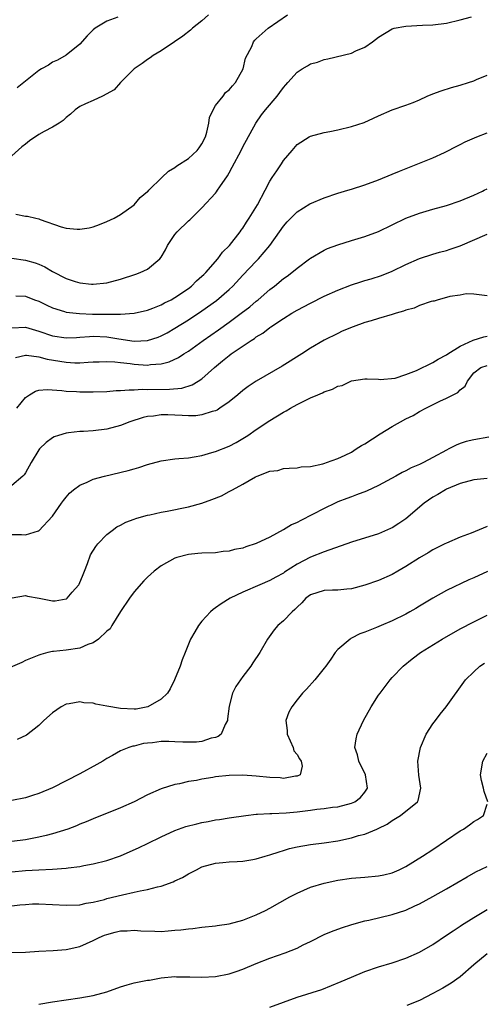
# Model space of a CAD drawing. Units: inches. Extents: x 2592000 to 2595000, y 1497000 to 1500000.
# Drawn here: x 2592394 to 2592463, y 1498543 to 1498688 of the extents above; entities that cross this region are included whole.
import ezdxf

# ---------------------------------------------------------------- set-up
doc = ezdxf.new("R2010")
doc.units = ezdxf.units.IN
doc.header["$MEASUREMENT"] = 0
doc.layers.add('LD25921497_2ft', color=80, linetype='Continuous')

msp = doc.modelspace()

# ---------------------------------------------------------------- linework, layer by layer
at = {"layer": 'LD25921497_2ft'}
for points, elevation in [([(2592421.95, 1498689), (2592421, 1498688.07), (2592419.61, 1498687), (2592419.3, 1498686.7), (2592418.17, 1498685.83), (2592416.93, 1498685), (2592415, 1498683.67), (2592413.81, 1498683), (2592413.36, 1498682.64), (2592413, 1498682.41), (2592412.2, 1498681.8), (2592411.02, 1498681), (2592408.99, 1498679), (2592408.06, 1498677.94), (2592406.33, 1498677), (2592405, 1498676.36), (2592403.85, 1498675.85), (2592403, 1498675.45), (2592402.31, 1498675), (2592401.64, 1498674.36), (2592401, 1498673.85), (2592400.57, 1498673.43), (2592399.95, 1498673), (2592399, 1498672.4), (2592397.78, 1498671.78), (2592397, 1498671.35), (2592395.59, 1498670.41), (2592395, 1498669.92), (2592394.46, 1498669.54), (2592393, 1498668.2)], 9382), ([(2592393, 1498653.1), (2592395, 1498652.83), (2592396.44, 1498652.44), (2592397, 1498652.22), (2592397.84, 1498651.84), (2592399, 1498651.14), (2592401, 1498650.12), (2592402.31, 1498649.69), (2592403, 1498649.49), (2592404.71, 1498649.29), (2592405, 1498649.27), (2592407, 1498649.48), (2592409, 1498650.04), (2592411.24, 1498650.76), (2592411.92, 1498651), (2592413, 1498651.49), (2592414.78, 1498653), (2592415, 1498653.28), (2592415.64, 1498654.36), (2592415.94, 1498655), (2592417, 1498656.62), (2592417.34, 1498657), (2592419, 1498658.63), (2592419.21, 1498658.79), (2592421, 1498660.52), (2592423, 1498662.72), (2592423.13, 1498662.87), (2592423.29, 1498663.12), (2592423.63, 1498663.63), (2592424.77, 1498665.23), (2592425, 1498665.7), (2592425.46, 1498666.54), (2592426.75, 1498669), (2592427, 1498669.52), (2592428.95, 1498673), (2592429.78, 1498674.22), (2592430.37, 1498675), (2592432.07, 1498677), (2592432.48, 1498677.52), (2592433, 1498678.27), (2592433.35, 1498678.65), (2592433.62, 1498679), (2592435, 1498680.52), (2592435.73, 1498681), (2592436.54, 1498681.46), (2592437, 1498681.74), (2592438, 1498682), (2592439, 1498682.39), (2592439.51, 1498682.49), (2592443, 1498683.34), (2592443.65, 1498683.65), (2592445, 1498684.21), (2592446.12, 1498685), (2592447, 1498685.69), (2592449, 1498686.93), (2592449.29, 1498687), (2592451, 1498687.33), (2592453.46, 1498687.46), (2592455, 1498687.51), (2592457, 1498687.75), (2592459, 1498688.24), (2592460.68, 1498688.68)], 9386), ([(2592393.59, 1498659.59), (2592395, 1498659.32), (2592395.3, 1498659.3), (2592396.52, 1498659), (2592397, 1498658.9), (2592397.18, 1498658.82), (2592400.28, 1498657.72), (2592401, 1498657.53), (2592402.62, 1498657.38), (2592403, 1498657.38), (2592404.41, 1498657.59), (2592405, 1498657.74), (2592405.93, 1498658.07), (2592407, 1498658.51), (2592408.05, 1498659), (2592409, 1498659.56), (2592411, 1498660.96), (2592411.92, 1498662.08), (2592413, 1498662.93), (2592413.06, 1498663), (2592413.18, 1498663.12), (2592415.1, 1498665), (2592416.08, 1498665.92), (2592417, 1498666.46), (2592417.29, 1498666.71), (2592419, 1498667.83), (2592420.29, 1498669), (2592420.6, 1498669.4), (2592421, 1498669.96), (2592421.5, 1498671), (2592421.7, 1498671.7), (2592422.02, 1498673), (2592422.13, 1498673.87), (2592422.63, 1498675), (2592423, 1498675.61), (2592424.1, 1498677), (2592424.47, 1498677.53), (2592425, 1498677.91), (2592425.47, 1498678.53), (2592425.94, 1498679), (2592427.07, 1498681), (2592427.4, 1498682.6), (2592428.32, 1498684.32), (2592428.58, 1498685), (2592428.77, 1498685.23), (2592429, 1498685.45), (2592430.72, 1498687), (2592433.61, 1498689)], 9384), ([(2592408.63, 1498688.63), (2592407, 1498688.03), (2592405.28, 1498687), (2592405, 1498686.76), (2592404.11, 1498685.89), (2592403, 1498684.63), (2592401, 1498683.02), (2592399.71, 1498682.29), (2592399, 1498681.99), (2592398.42, 1498681.58), (2592397.37, 1498681), (2592397, 1498680.77), (2592393.79, 1498678.21)], 9380), ([(2592393.58, 1498647.58), (2592395, 1498647.54), (2592396.36, 1498647), (2592397, 1498646.78), (2592398.18, 1498646.18), (2592399, 1498645.79), (2592400.74, 1498645.26), (2592401, 1498645.16), (2592402.95, 1498644.95), (2592404.89, 1498644.89), (2592407, 1498644.87), (2592408.89, 1498644.89), (2592409, 1498644.88), (2592411, 1498645), (2592413, 1498645.48), (2592413.75, 1498645.75), (2592415, 1498646.26), (2592415.47, 1498646.53), (2592416.44, 1498647), (2592417, 1498647.31), (2592419, 1498648.66), (2592419.47, 1498649), (2592420.21, 1498649.79), (2592421, 1498650.45), (2592421.27, 1498650.73), (2592421.56, 1498651), (2592423.32, 1498653), (2592424.02, 1498653.98), (2592425.03, 1498655), (2592426.6, 1498657), (2592426.76, 1498657.24), (2592427, 1498657.54), (2592427.57, 1498658.43), (2592427.97, 1498659), (2592429.19, 1498661), (2592430.29, 1498663.12), (2592431, 1498664.48), (2592431.32, 1498665), (2592432, 1498666), (2592432.69, 1498667), (2592433, 1498667.49), (2592434.29, 1498669), (2592435, 1498669.87), (2592436.77, 1498671), (2592437, 1498671.12), (2592439, 1498671.62), (2592439.8, 1498671.8), (2592441, 1498672.04), (2592443, 1498672.53), (2592444.87, 1498673.13), (2592446.26, 1498673.74), (2592447, 1498674.11), (2592449.01, 1498674.99), (2592451, 1498675.66), (2592452.08, 1498676.07), (2592453, 1498676.47), (2592454.16, 1498677), (2592455, 1498677.35), (2592456.21, 1498677.79), (2592457.73, 1498678.27), (2592459, 1498678.61), (2592460.22, 1498679), (2592461, 1498679.27), (2592461.43, 1498679.43), (2592463, 1498680.08)], 9388), ([(2592393, 1498642.85), (2592395, 1498642.94), (2592397, 1498642.36), (2592399, 1498641.68), (2592401, 1498641.36), (2592402.55, 1498641.45), (2592403, 1498641.46), (2592404.42, 1498641.58), (2592405, 1498641.61), (2592407, 1498641.53), (2592408.77, 1498641.23), (2592411, 1498640.9), (2592413, 1498640.97), (2592414.53, 1498641.47), (2592415, 1498641.65), (2592415.87, 1498642.13), (2592417, 1498642.78), (2592419, 1498644.05), (2592421, 1498645.37), (2592423.12, 1498646.88), (2592425, 1498648.51), (2592425.52, 1498649), (2592427, 1498650.59), (2592429, 1498652.7), (2592429.3, 1498653), (2592431.01, 1498655), (2592432.42, 1498657), (2592433, 1498657.85), (2592433.54, 1498658.46), (2592435, 1498659.94), (2592436.89, 1498661.11), (2592439, 1498662.02), (2592441, 1498662.7), (2592442.47, 1498663.12), (2592443, 1498663.27), (2592445, 1498663.92), (2592447, 1498664.68), (2592449, 1498665.49), (2592450.06, 1498665.94), (2592455, 1498667.89), (2592456.7, 1498668.7), (2592457, 1498668.83), (2592458.43, 1498669.57), (2592459, 1498669.88), (2592459.76, 1498670.24), (2592461.48, 1498671), (2592463, 1498671.61)], 9390), ([(2592393.53, 1498638.47), (2592395, 1498638.83), (2592395.17, 1498638.83), (2592397, 1498638.58), (2592398.23, 1498638.23), (2592401, 1498637.77), (2592402.3, 1498637.7), (2592403, 1498637.71), (2592404.23, 1498637.77), (2592405, 1498637.84), (2592405.84, 1498637.84), (2592407, 1498637.89), (2592408.16, 1498637.84), (2592409, 1498637.73), (2592410.42, 1498637.58), (2592411, 1498637.48), (2592413, 1498637.37), (2592413.44, 1498637.44), (2592415, 1498637.54), (2592416.18, 1498637.83), (2592417.54, 1498638.46), (2592418.33, 1498639), (2592419, 1498639.43), (2592421.17, 1498641), (2592423.43, 1498642.57), (2592425, 1498643.69), (2592426.79, 1498645), (2592428.04, 1498645.96), (2592429, 1498646.79), (2592429.27, 1498647), (2592431, 1498648.5), (2592431.66, 1498649), (2592433, 1498650.1), (2592433.54, 1498650.46), (2592434.24, 1498651), (2592435, 1498651.66), (2592436.83, 1498653), (2592437, 1498653.14), (2592439, 1498654.29), (2592439.48, 1498654.52), (2592441, 1498655.1), (2592443, 1498655.74), (2592444.01, 1498656.01), (2592445, 1498656.32), (2592447, 1498657.04), (2592451, 1498658.99), (2592453, 1498659.75), (2592455, 1498660.34), (2592457, 1498660.89), (2592459, 1498661.57), (2592461, 1498662.4), (2592462.31, 1498663), (2592462.55, 1498663.12), (2592463, 1498663.33)], 9392), ([(2592393.73, 1498631), (2592395, 1498632.59), (2592395.6, 1498633), (2592396.48, 1498633.52), (2592397, 1498633.68), (2592398.21, 1498633.79), (2592400.36, 1498633.64), (2592401, 1498633.54), (2592402.55, 1498633.45), (2592403, 1498633.41), (2592405, 1498633.4), (2592407, 1498633.49), (2592408.39, 1498633.61), (2592409, 1498633.62), (2592410.26, 1498633.74), (2592411, 1498633.73), (2592412.2, 1498633.8), (2592413, 1498633.78), (2592416.2, 1498633.8), (2592418.02, 1498633.98), (2592419.55, 1498634.45), (2592420.44, 1498635), (2592421, 1498635.36), (2592422.82, 1498637), (2592424.03, 1498637.97), (2592425, 1498638.8), (2592425.28, 1498639), (2592428.24, 1498641), (2592428.71, 1498641.29), (2592429, 1498641.51), (2592429.94, 1498642.06), (2592431, 1498642.9), (2592431.15, 1498643), (2592433, 1498644.23), (2592434.24, 1498645), (2592435, 1498645.45), (2592437, 1498646.51), (2592439, 1498647.5), (2592441, 1498648.4), (2592443, 1498649.19), (2592444.38, 1498649.62), (2592445, 1498649.83), (2592445.93, 1498650.07), (2592447.42, 1498650.58), (2592449, 1498651.21), (2592451, 1498652.18), (2592453, 1498653.08), (2592455, 1498653.72), (2592455.99, 1498654.01), (2592457, 1498654.27), (2592457.53, 1498654.47), (2592459, 1498654.95), (2592463, 1498656.64)], 9394), ([(2592463, 1498647.59), (2592461, 1498647.79), (2592459.87, 1498647.87), (2592459, 1498647.69), (2592457.48, 1498647.48), (2592457, 1498647.32), (2592455.75, 1498647), (2592455.2, 1498646.8), (2592455, 1498646.79), (2592454.73, 1498646.73), (2592453, 1498646.13), (2592452.23, 1498645.77), (2592451, 1498645.46), (2592450.68, 1498645.32), (2592449.57, 1498645), (2592449, 1498644.82), (2592447, 1498644.25), (2592445.9, 1498643.9), (2592445, 1498643.65), (2592443.28, 1498643), (2592441.65, 1498642.35), (2592441, 1498642.04), (2592439, 1498641.04), (2592437, 1498639.85), (2592435.69, 1498639), (2592432.81, 1498637.19), (2592429, 1498635.01), (2592427.8, 1498634.2), (2592427, 1498633.61), (2592426.29, 1498633), (2592425, 1498631.95), (2592423.65, 1498631), (2592423.26, 1498630.74), (2592423, 1498630.63), (2592422.52, 1498630.52), (2592421, 1498630.02), (2592420.09, 1498629.91), (2592419, 1498629.89), (2592418.08, 1498629.92), (2592417, 1498629.99), (2592415.98, 1498630.02), (2592415, 1498630.03), (2592413.85, 1498629.85), (2592413, 1498629.78), (2592412.36, 1498629.64), (2592410.36, 1498629), (2592409, 1498628.45), (2592407, 1498627.92), (2592405, 1498627.67), (2592403.58, 1498627.58), (2592403, 1498627.56), (2592401.37, 1498627.37), (2592401, 1498627.35), (2592399.89, 1498627), (2592399.23, 1498626.77), (2592399, 1498626.65), (2592398.04, 1498625.96), (2592397.1, 1498625), (2592397, 1498624.88), (2592395.85, 1498623), (2592395, 1498621.47), (2592394.82, 1498621.18), (2592394.64, 1498621), (2592393, 1498619.64)], 9396), ([(2592393, 1498612.42), (2592394.42, 1498612.42), (2592395, 1498612.35), (2592396.95, 1498612.95), (2592397, 1498612.95), (2592399, 1498615.08), (2592400.34, 1498617), (2592400.61, 1498617.39), (2592401, 1498617.92), (2592401.49, 1498618.51), (2592402.07, 1498619), (2592403, 1498619.69), (2592404.12, 1498620.12), (2592405, 1498620.54), (2592406.65, 1498621), (2592410.15, 1498621.85), (2592411, 1498622.1), (2592411.72, 1498622.28), (2592413, 1498622.72), (2592415, 1498623.26), (2592417, 1498623.55), (2592417.58, 1498623.58), (2592419, 1498623.72), (2592419.83, 1498623.83), (2592421, 1498624.05), (2592422.46, 1498624.46), (2592423, 1498624.64), (2592425, 1498625.44), (2592426.02, 1498625.98), (2592427, 1498626.53), (2592427.75, 1498627), (2592429, 1498627.86), (2592431, 1498629.2), (2592433, 1498630.43), (2592433.38, 1498630.62), (2592434.01, 1498631), (2592435, 1498631.55), (2592436.1, 1498632.1), (2592437, 1498632.53), (2592438.07, 1498633), (2592438.73, 1498633.27), (2592439, 1498633.42), (2592440.2, 1498633.8), (2592441, 1498634.27), (2592441.63, 1498634.37), (2592443, 1498635.04), (2592445, 1498635.33), (2592445.34, 1498635.34), (2592447, 1498635.27), (2592447.24, 1498635.24), (2592449.46, 1498635.46), (2592451, 1498635.99), (2592452.56, 1498636.56), (2592455, 1498637.76), (2592455.75, 1498638.25), (2592457, 1498638.86), (2592457.19, 1498639), (2592459, 1498640.13), (2592460.94, 1498641.06), (2592462.48, 1498641.52), (2592463, 1498641.64)], 9398), ([(2592393.07, 1498603.07), (2592395, 1498603.43), (2592395.33, 1498603.33), (2592397.02, 1498603.02), (2592399, 1498602.6), (2592399.4, 1498602.6), (2592401, 1498602.9), (2592401.07, 1498602.93), (2592401.13, 1498603), (2592401.88, 1498603.88), (2592402.88, 1498605), (2592402.93, 1498605.07), (2592403.51, 1498606.49), (2592403.69, 1498607), (2592404.15, 1498608.15), (2592404.58, 1498609.42), (2592405.35, 1498610.65), (2592405.67, 1498611), (2592407, 1498612.41), (2592407.77, 1498613), (2592408.48, 1498613.52), (2592409, 1498613.78), (2592409.78, 1498614.22), (2592411, 1498614.66), (2592411.24, 1498614.76), (2592412.09, 1498615), (2592413, 1498615.25), (2592413.31, 1498615.31), (2592415, 1498615.71), (2592415.85, 1498615.85), (2592419, 1498616.49), (2592421, 1498617.02), (2592422.44, 1498617.56), (2592423.88, 1498618.12), (2592425, 1498618.75), (2592425.18, 1498618.82), (2592425.47, 1498619), (2592427, 1498619.83), (2592428.9, 1498620.9), (2592429.13, 1498621), (2592431, 1498621.71), (2592432.16, 1498621.84), (2592433, 1498622.13), (2592433.84, 1498622.16), (2592435, 1498622.24), (2592435.61, 1498622.39), (2592437, 1498622.44), (2592438.81, 1498622.81), (2592439.08, 1498622.92), (2592439.35, 1498623), (2592441, 1498623.61), (2592442.1, 1498624.1), (2592443, 1498624.55), (2592443.72, 1498625), (2592444.47, 1498625.53), (2592445, 1498625.78), (2592447.23, 1498627.23), (2592449, 1498628.3), (2592451, 1498629.43), (2592452.08, 1498629.92), (2592453, 1498630.5), (2592453.96, 1498631), (2592456.03, 1498632.03), (2592457, 1498632.48), (2592458.68, 1498633.32), (2592459, 1498633.71), (2592459.76, 1498634.24), (2592460.07, 1498635), (2592461, 1498636.2), (2592462.05, 1498637), (2592463, 1498637.32)], 9400), ([(2592463.25, 1498626.75), (2592461, 1498626.35), (2592459.91, 1498626.09), (2592459, 1498625.81), (2592458.43, 1498625.57), (2592457.35, 1498625), (2592457, 1498624.84), (2592455, 1498623.73), (2592453.61, 1498623), (2592453, 1498622.7), (2592451.78, 1498622.22), (2592451, 1498621.77), (2592450.46, 1498621.54), (2592449.52, 1498621), (2592447, 1498619.64), (2592445.21, 1498618.79), (2592443.77, 1498618.23), (2592443, 1498617.96), (2592442.32, 1498617.68), (2592441, 1498617.19), (2592440.59, 1498617), (2592439, 1498616.22), (2592435.56, 1498614.44), (2592435, 1498614.16), (2592434.19, 1498613.81), (2592433, 1498613.09), (2592432.93, 1498613.07), (2592431, 1498612.03), (2592429, 1498611.06), (2592427.44, 1498610.56), (2592427, 1498610.38), (2592425.81, 1498610.19), (2592425, 1498609.92), (2592424.11, 1498609.89), (2592423, 1498609.72), (2592421, 1498609.67), (2592420.41, 1498609.59), (2592419, 1498609.47), (2592417.32, 1498609), (2592417, 1498608.89), (2592415, 1498607.76), (2592413.95, 1498607), (2592413, 1498606.13), (2592412.43, 1498605.57), (2592411, 1498603.96), (2592410.32, 1498603), (2592409, 1498601.04), (2592407.71, 1498599), (2592407.48, 1498598.52), (2592407, 1498598.14), (2592405.76, 1498597), (2592405, 1498596.44), (2592404.2, 1498596.2), (2592403, 1498595.66), (2592401, 1498595.36), (2592399.14, 1498595.14), (2592399, 1498595.14), (2592398.32, 1498595), (2592397.27, 1498594.73), (2592397, 1498594.63), (2592395, 1498593.81), (2592394.47, 1498593.53), (2592392.78, 1498592.78)], 9402), ([(2592463, 1498620.64), (2592461, 1498620.44), (2592459, 1498619.92), (2592457, 1498619.08), (2592456.84, 1498619), (2592455.72, 1498618.28), (2592455, 1498617.88), (2592453.71, 1498617), (2592451, 1498614.73), (2592449.99, 1498614.01), (2592449, 1498613.4), (2592448.73, 1498613.27), (2592447, 1498612.52), (2592443, 1498611.26), (2592439, 1498609.85), (2592437, 1498609.05), (2592435, 1498608.02), (2592433.17, 1498606.83), (2592433, 1498606.7), (2592431.89, 1498606.11), (2592431, 1498605.61), (2592429.52, 1498605), (2592427, 1498603.9), (2592425.14, 1498603), (2592423.81, 1498602.19), (2592423, 1498601.57), (2592422.65, 1498601.35), (2592422.26, 1498601), (2592421, 1498599.62), (2592420.48, 1498599), (2592419.94, 1498598.06), (2592419.32, 1498597), (2592419, 1498596.24), (2592418.52, 1498595), (2592418.08, 1498593.92), (2592417.8, 1498593), (2592416.95, 1498591), (2592416.34, 1498589.66), (2592415.9, 1498589), (2592415, 1498588.14), (2592413.04, 1498587), (2592411.32, 1498586.68), (2592411, 1498586.66), (2592409, 1498586.76), (2592407, 1498587.12), (2592405.39, 1498587.39), (2592405, 1498587.52), (2592403.61, 1498587.61), (2592403, 1498587.72), (2592401.44, 1498587.44), (2592401, 1498587.39), (2592400.25, 1498587), (2592399, 1498586.13), (2592397.73, 1498585), (2592397, 1498584.25), (2592395.15, 1498582.85), (2592393.81, 1498582.19)], 9404), ([(2592463, 1498613.6), (2592460.61, 1498612.61), (2592459, 1498612.02), (2592457, 1498611.13), (2592456.76, 1498611), (2592455.59, 1498610.41), (2592455, 1498610.12), (2592454.3, 1498609.7), (2592453, 1498608.96), (2592451, 1498607.69), (2592449.83, 1498607), (2592449, 1498606.5), (2592447, 1498605.6), (2592445, 1498604.91), (2592443, 1498604.37), (2592442.35, 1498604.35), (2592441, 1498604.2), (2592440.21, 1498604.21), (2592439, 1498604.16), (2592437, 1498603.51), (2592436.3, 1498603), (2592435.69, 1498602.31), (2592435, 1498601.67), (2592434.67, 1498601.33), (2592434.26, 1498601), (2592433, 1498599.67), (2592432.18, 1498599), (2592431.65, 1498598.35), (2592430.64, 1498597), (2592429.52, 1498595), (2592428.49, 1498593.51), (2592428.17, 1498593), (2592427, 1498591.47), (2592426.66, 1498591), (2592426, 1498590), (2592425.5, 1498589), (2592425, 1498587.08), (2592424.78, 1498585.22), (2592424.74, 1498585), (2592424.39, 1498584.39), (2592423.81, 1498583), (2592423.37, 1498582.63), (2592423, 1498582.49), (2592422.37, 1498582.37), (2592421, 1498581.9), (2592420.21, 1498581.79), (2592419, 1498581.78), (2592418.19, 1498581.81), (2592417, 1498581.87), (2592416.1, 1498581.9), (2592415, 1498581.9), (2592413.72, 1498581.72), (2592413, 1498581.66), (2592412.41, 1498581.59), (2592411, 1498581.22), (2592410.8, 1498581.2), (2592410.22, 1498581), (2592409, 1498580.52), (2592407.85, 1498579.85), (2592407, 1498579.41), (2592406.38, 1498579), (2592405.51, 1498578.49), (2592403, 1498577.11), (2592401, 1498576.12), (2592399, 1498575.09), (2592397, 1498574.23), (2592396.07, 1498573.93), (2592395, 1498573.61), (2592393, 1498573.21)], 9406), ([(2592463.03, 1498606.97), (2592461, 1498606.02), (2592460.28, 1498605.72), (2592457, 1498604.13), (2592455, 1498603.01), (2592453, 1498601.82), (2592452.49, 1498601.51), (2592451.61, 1498601), (2592451, 1498600.67), (2592449, 1498599.67), (2592447.38, 1498599), (2592446.71, 1498598.71), (2592445, 1498598.03), (2592444.23, 1498597.77), (2592443, 1498597.11), (2592442.92, 1498597.08), (2592442.8, 1498597), (2592441, 1498595.43), (2592440.63, 1498595), (2592439.95, 1498594.05), (2592439.23, 1498593), (2592439, 1498592.7), (2592437.6, 1498591), (2592436.38, 1498589.62), (2592435.79, 1498589), (2592435, 1498588.02), (2592434.21, 1498587), (2592433.79, 1498586.21), (2592433.36, 1498585), (2592433.53, 1498583.53), (2592433.52, 1498583), (2592434.42, 1498581), (2592434.53, 1498580.53), (2592435, 1498580), (2592435.35, 1498579.35), (2592435.62, 1498579), (2592435.75, 1498578.25), (2592435.45, 1498577), (2592435, 1498576.79), (2592434.78, 1498576.78), (2592433, 1498576.46), (2592432.52, 1498576.52), (2592431, 1498576.57), (2592429, 1498576.79), (2592427, 1498576.94), (2592425, 1498576.91), (2592423, 1498576.68), (2592422.6, 1498576.6), (2592421, 1498576.35), (2592420.17, 1498576.17), (2592419, 1498575.98), (2592417.67, 1498575.67), (2592417, 1498575.55), (2592415, 1498574.93), (2592413, 1498574.05), (2592411, 1498573), (2592409, 1498572.12), (2592405, 1498570.52), (2592403.94, 1498570.06), (2592403, 1498569.69), (2592402.52, 1498569.48), (2592401.26, 1498569), (2592399, 1498568.28), (2592398.06, 1498568.06), (2592397, 1498567.79), (2592395, 1498567.43), (2592393, 1498567.17)], 9408), ([(2592393, 1498562.67), (2592395, 1498562.89), (2592397, 1498563), (2592399, 1498563.08), (2592401, 1498563.24), (2592401.3, 1498563.3), (2592403, 1498563.5), (2592403.63, 1498563.63), (2592405, 1498563.85), (2592407, 1498564.34), (2592409, 1498565.04), (2592411.73, 1498566.27), (2592413, 1498566.86), (2592415, 1498567.84), (2592417, 1498568.78), (2592418.64, 1498569.36), (2592420.24, 1498569.76), (2592421, 1498569.94), (2592421.9, 1498570.1), (2592423, 1498570.33), (2592423.6, 1498570.4), (2592425, 1498570.65), (2592427.44, 1498571), (2592429, 1498571.18), (2592429.17, 1498571.17), (2592431, 1498571.29), (2592431.28, 1498571.28), (2592433.4, 1498571.4), (2592435, 1498571.55), (2592437, 1498571.78), (2592437.91, 1498571.91), (2592439, 1498572.01), (2592440.2, 1498572.2), (2592441, 1498572.29), (2592443, 1498572.79), (2592443.48, 1498573), (2592444.34, 1498573.66), (2592445, 1498574.44), (2592445.39, 1498575), (2592445.08, 1498577), (2592444.1, 1498579), (2592443.92, 1498579.92), (2592443.5, 1498581), (2592443.69, 1498582.31), (2592443.84, 1498583), (2592444.77, 1498585), (2592445.89, 1498587), (2592447, 1498588.71), (2592447.21, 1498589), (2592448.72, 1498591), (2592449, 1498591.32), (2592450.6, 1498593), (2592451.93, 1498594.07), (2592453.16, 1498595), (2592456.35, 1498597), (2592459, 1498598.49), (2592461, 1498599.54), (2592463, 1498600.53)], 9410), ([(2592393, 1498557.7), (2592394.19, 1498557.81), (2592395, 1498557.9), (2592396.05, 1498557.95), (2592397, 1498557.97), (2592399, 1498557.9), (2592401, 1498557.79), (2592403, 1498557.85), (2592403.94, 1498558.06), (2592405, 1498558.22), (2592406.63, 1498558.63), (2592407, 1498558.74), (2592409.29, 1498559.29), (2592411, 1498559.67), (2592411.89, 1498559.89), (2592413, 1498560.09), (2592414.46, 1498560.46), (2592415, 1498560.56), (2592416.78, 1498561.22), (2592417, 1498561.34), (2592418.13, 1498561.87), (2592419, 1498562.4), (2592419.43, 1498562.57), (2592420.19, 1498563), (2592421, 1498563.41), (2592423, 1498563.99), (2592424.06, 1498564.06), (2592425, 1498564.14), (2592426.19, 1498564.19), (2592427, 1498564.25), (2592428.51, 1498564.51), (2592429, 1498564.61), (2592430.28, 1498565), (2592431, 1498565.19), (2592432.34, 1498565.66), (2592433, 1498565.83), (2592433.88, 1498566.12), (2592435, 1498566.39), (2592437, 1498566.72), (2592439, 1498566.96), (2592441, 1498567.28), (2592443, 1498567.7), (2592444.02, 1498568.02), (2592445, 1498568.25), (2592446.74, 1498569), (2592446.93, 1498569.07), (2592448.28, 1498569.72), (2592449, 1498570.23), (2592450.23, 1498571), (2592452.73, 1498573), (2592452.82, 1498573.18), (2592453.24, 1498575), (2592452.92, 1498576.92), (2592452.78, 1498579), (2592453.16, 1498581), (2592454.03, 1498583), (2592455, 1498584.48), (2592455.37, 1498585), (2592456.09, 1498585.91), (2592456.94, 1498587), (2592459.81, 1498591), (2592461, 1498592.17), (2592461.93, 1498593), (2592462.57, 1498593.43)], 9412), ([(2592463.1, 1498573), (2592462.54, 1498574.54), (2592462.46, 1498575), (2592462.17, 1498576.17), (2592462.01, 1498577), (2592462.35, 1498579), (2592463, 1498580.18)], 9414), ([(2592393, 1498550.78), (2592395, 1498550.87), (2592397, 1498550.99), (2592399.08, 1498551.08), (2592401, 1498551.23), (2592403, 1498551.69), (2592405, 1498552.56), (2592405.85, 1498553), (2592406.65, 1498553.35), (2592407, 1498553.48), (2592408.22, 1498553.78), (2592409, 1498554), (2592409.98, 1498554.02), (2592411, 1498554.1), (2592411.98, 1498554.02), (2592414.06, 1498553.94), (2592415, 1498553.92), (2592416.02, 1498553.98), (2592417, 1498554.07), (2592417.88, 1498554.12), (2592419, 1498554.31), (2592419.66, 1498554.34), (2592421, 1498554.53), (2592423, 1498554.72), (2592423.23, 1498554.77), (2592425, 1498555.04), (2592427, 1498555.59), (2592429, 1498556.35), (2592430.34, 1498557), (2592431, 1498557.34), (2592433.94, 1498559), (2592435, 1498559.57), (2592435.98, 1498559.98), (2592437, 1498560.44), (2592438.97, 1498561.03), (2592441, 1498561.46), (2592443, 1498561.76), (2592445, 1498561.91), (2592447, 1498562.08), (2592447.76, 1498562.24), (2592449, 1498562.56), (2592449.32, 1498562.68), (2592450.05, 1498563), (2592451, 1498563.48), (2592453.49, 1498565), (2592455, 1498566), (2592459, 1498568.71), (2592459.52, 1498569), (2592460.4, 1498569.6), (2592461, 1498570.09), (2592461.58, 1498570.42), (2592462.43, 1498571), (2592463, 1498572.66)], 9414), ([(2592397, 1498543.17), (2592399, 1498543.53), (2592403, 1498544.1), (2592405, 1498544.48), (2592406.99, 1498545.01), (2592409, 1498545.72), (2592409.98, 1498546.02), (2592411, 1498546.31), (2592413, 1498546.71), (2592413.26, 1498546.74), (2592415, 1498547.05), (2592417, 1498547.26), (2592417.24, 1498547.24), (2592419, 1498547.24), (2592419.22, 1498547.22), (2592421, 1498547.18), (2592423, 1498547.29), (2592425, 1498547.67), (2592426.02, 1498548.02), (2592427, 1498548.33), (2592429, 1498549.18), (2592431, 1498549.98), (2592433.24, 1498550.76), (2592435, 1498551.45), (2592435.91, 1498551.91), (2592437, 1498552.43), (2592439, 1498553.44), (2592440.09, 1498553.91), (2592441.55, 1498554.45), (2592443.07, 1498554.93), (2592445, 1498555.46), (2592445.57, 1498555.57), (2592449, 1498556.38), (2592451, 1498557.06), (2592452.34, 1498557.66), (2592453, 1498557.98), (2592455, 1498559.07), (2592457, 1498560.19), (2592460.03, 1498561.97), (2592461.32, 1498562.68), (2592463, 1498563.5)], 9416), ([(2592431, 1498542.73), (2592433, 1498543.5), (2592435, 1498544.22), (2592438.63, 1498545.37), (2592440.08, 1498545.92), (2592441.49, 1498546.51), (2592443, 1498547.16), (2592445, 1498547.99), (2592447, 1498548.68), (2592449, 1498549.3), (2592451, 1498549.99), (2592453, 1498550.86), (2592455, 1498552), (2592457, 1498553.35), (2592457.98, 1498554.02), (2592459, 1498554.67), (2592459.19, 1498554.81), (2592461, 1498555.94), (2592463, 1498557.15)], 9418), ([(2592463, 1498550.59), (2592461.01, 1498549), (2592459, 1498547.24), (2592457.71, 1498546.29), (2592456.45, 1498545.55), (2592455, 1498544.74), (2592453, 1498543.75), (2592451.16, 1498543)], 9420)]:
    msp.add_lwpolyline(points, dxfattribs=dict(at, elevation=elevation))

doc.saveas('drawing.dxf')
